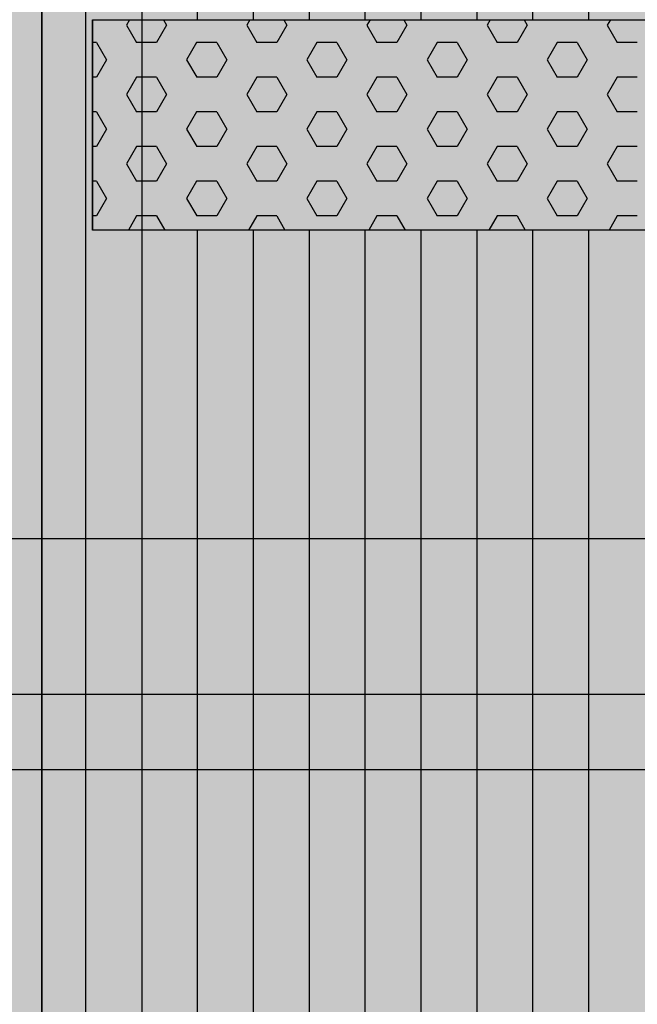
# Model space of a CAD drawing. Units: millimetres. Extents: x 107549 to 128549, y -153 to 14697.
# Drawn here: x 118887 to 119181, y 8600 to 9068 of the extents above; entities that cross this region are included whole.
import ezdxf

# ---------------------------------------------------------------- set-up
doc = ezdxf.new("R2010")
doc.units = ezdxf.units.MM

# ---------------------------------------------------------------- blocks, each defined once
blk = doc.blocks.new('indrän_moduli_päältä')
h = blk.add_hatch(color=9)
edge = h.paths.add_edge_path()
edge.add_line((-250, 0), (250, 0))
edge.add_arc((250, 50), 50, 270, 360)
edge.add_line((300, 50), (300, 1150))
edge.add_arc((250, 1150), 50, 0, 90)
edge.add_line((250, 1200), (-250, 1200))
edge.add_arc((-250, 1150), 50, 90, 180)
edge.add_line((-300, 1150), (-300, 50))
edge.add_arc((-250, 50), 50, 180, 270)
for color, points in [(256, [(39.86, 1200), (66.43, 1200), (66.43, 0), (39.86, 0)]), (256, [(93, 1200), (119.57, 1200), (119.57, 0), (93, 0)]), (256, [(146.14, 1200), (172.71, 1200), (172.71, 0), (146.14, 0)]), (256, [(199.29, 1200), (225.86, 1200), (225.86, 0), (199.29, 0)]), (256, [(279.03, 1190.71), (279.03, 9.17), (276.99, 7.79), (275.17, 6.68), (273.81, 5.91), (270.94, 4.48), (269.59, 3.88), (267.21, 2.94), (265.23, 2.26), (263.45, 1.72), (261.15, 1.14), (259.84, 0.86), (258.12, 0.55), (256.81, 0.35), (254.87, 0.12), (253.33, -0.01), (252.44, -0.06), (252.44, 1199.94), (253.33, 1199.89), (254.87, 1199.76), (256.81, 1199.53), (258.12, 1199.34), (259.84, 1199.02), (261.15, 1198.74), (263.45, 1198.16), (265.23, 1197.62), (267.21, 1196.94), (269.59, 1196), (270.94, 1195.41), (273.81, 1193.97), (275.17, 1193.2), (276.99, 1192.09)]), (252, [(48.4, 738.42), (43.64, 746.67), (39.84, 746.67), (39.84, 730.17), (43.64, 730.17)]), (252, [(101.55, 738.42), (96.78, 746.67), (92.98, 746.67), (92.98, 730.17), (96.78, 730.17)]), (252, [(154.69, 738.42), (149.93, 746.67), (146.13, 746.67), (146.13, 730.17), (149.93, 730.17)]), (252, [(207.83, 738.42), (203.07, 746.67), (199.27, 746.67), (199.27, 730.17), (203.07, 730.17)]), (252, [(270.46, 738.36), (275.22, 746.61), (279.03, 746.61), (279.03, 730.11), (275.22, 730.11)]), (252, [(48.4, 705.42), (43.64, 713.67), (39.84, 713.67), (39.84, 697.18), (43.64, 697.18)]), (252, [(101.55, 705.42), (96.78, 713.67), (92.98, 713.67), (92.98, 697.18), (96.78, 697.18)]), (252, [(154.69, 705.42), (149.93, 713.67), (146.13, 713.67), (146.13, 697.18), (149.93, 697.18)]), (252, [(207.83, 705.42), (203.07, 713.67), (199.27, 713.67), (199.27, 697.18), (203.07, 697.18)]), (252, [(270.46, 705.37), (275.22, 713.61), (279.03, 713.61), (279.03, 697.12), (275.22, 697.12)]), (252, [(48.4, 672.43), (43.64, 680.68), (39.84, 680.68), (39.84, 664.18), (43.64, 664.18)]), (252, [(101.55, 672.43), (96.78, 680.68), (92.98, 680.68), (92.98, 664.18), (96.78, 664.18)]), (252, [(154.69, 672.43), (149.93, 680.68), (146.13, 680.68), (146.13, 664.18), (149.93, 664.18)]), (252, [(207.83, 672.43), (203.07, 680.68), (199.27, 680.68), (199.27, 664.18), (203.07, 664.18)]), (252, [(270.46, 672.37), (275.22, 680.62), (279.03, 680.62), (279.03, 664.12), (275.22, 664.12)]), (252, [(48.4, 639.43), (43.64, 647.68), (39.84, 647.68), (39.84, 631.18), (43.64, 631.18)]), (252, [(101.55, 639.43), (96.78, 647.68), (92.98, 647.68), (92.98, 631.18), (96.78, 631.18)]), (252, [(154.69, 639.43), (149.93, 647.68), (146.13, 647.68), (146.13, 631.18), (149.93, 631.18)]), (252, [(207.83, 639.43), (203.07, 647.68), (199.27, 647.68), (199.27, 631.18), (203.07, 631.18)]), (252, [(270.46, 639.37), (275.22, 647.62), (279.03, 647.62), (279.03, 631.13), (275.22, 631.13)]), (252, [(48.4, 606.44), (43.64, 614.69), (39.84, 614.69), (39.84, 598.19), (43.64, 598.19)]), (252, [(48.42, 608.25), (43.66, 616.5), (39.86, 616.5), (39.86, 600), (43.66, 600)]), (252, [(101.55, 606.44), (96.78, 614.69), (92.98, 614.69), (92.98, 598.19), (96.78, 598.19)]), (252, [(101.56, 608.25), (96.8, 616.5), (93, 616.5), (93, 600), (96.8, 600)]), (252, [(154.69, 606.44), (149.93, 614.69), (146.13, 614.69), (146.13, 598.19), (149.93, 598.19)]), (252, [(154.71, 608.25), (149.94, 616.5), (146.14, 616.5), (146.14, 600), (149.94, 600)]), (252, [(207.83, 606.44), (203.07, 614.69), (199.27, 614.69), (199.27, 598.19), (203.07, 598.19)]), (252, [(207.85, 608.25), (203.09, 616.5), (199.29, 616.5), (199.29, 600), (203.09, 600)]), (252, [(270.44, 608.19), (275.21, 616.44), (279.01, 616.44), (279.01, 599.94), (275.21, 599.94)]), (252, [(270.46, 606.38), (275.22, 614.63), (279.03, 614.63), (279.03, 598.13), (275.22, 598.13)]), (251, [(300, 607.5), (-300, 607.5), (-300, 596.25), (-300, 592.5), (300, 592.5)]), (252, [(48.4, 573.44), (43.64, 581.69), (39.84, 581.69), (39.84, 565.19), (43.64, 565.19)]), (252, [(101.55, 573.44), (96.78, 581.69), (92.98, 581.69), (92.98, 565.19), (96.78, 565.19)]), (252, [(154.69, 573.44), (149.93, 581.69), (146.13, 581.69), (146.13, 565.19), (149.93, 565.19)]), (252, [(207.83, 573.44), (203.07, 581.69), (199.27, 581.69), (199.27, 565.19), (203.07, 565.19)]), (252, [(270.46, 573.38), (275.22, 581.63), (279.03, 581.63), (279.03, 565.13), (275.22, 565.13)]), (252, [(48.4, 540.45), (43.64, 548.7), (39.84, 548.7), (39.84, 532.2), (43.64, 532.2)]), (252, [(101.55, 540.45), (96.78, 548.7), (92.98, 548.7), (92.98, 532.2), (96.78, 532.2)]), (252, [(154.69, 540.45), (149.93, 548.7), (146.13, 548.7), (146.13, 532.2), (149.93, 532.2)]), (252, [(207.83, 540.45), (203.07, 548.7), (199.27, 548.7), (199.27, 532.2), (203.07, 532.2)]), (252, [(270.46, 540.39), (275.22, 548.64), (279.03, 548.64), (279.03, 532.14), (275.22, 532.14)]), (252, [(48.4, 507.45), (43.64, 515.7), (39.84, 515.7), (39.84, 499.2), (43.64, 499.2)]), (252, [(101.55, 507.45), (96.78, 515.7), (92.98, 515.7), (92.98, 499.2), (96.78, 499.2)]), (252, [(154.69, 507.45), (149.93, 515.7), (146.13, 515.7), (146.13, 499.2), (149.93, 499.2)]), (252, [(207.83, 507.45), (203.07, 515.7), (199.27, 515.7), (199.27, 499.2), (203.07, 499.2)]), (252, [(270.46, 507.39), (275.22, 515.64), (279.03, 515.64), (279.03, 499.14), (275.22, 499.14)]), (252, [(48.42, 474.46), (43.66, 482.7), (39.86, 482.7), (39.86, 466.21), (43.66, 466.21)]), (252, [(101.56, 474.46), (96.8, 482.7), (93, 482.7), (93, 466.21), (96.8, 466.21)]), (252, [(154.71, 474.46), (149.94, 482.7), (146.14, 482.7), (146.14, 466.21), (149.94, 466.21)]), (252, [(207.85, 474.46), (203.09, 482.7), (199.29, 482.7), (199.29, 466.21), (203.09, 466.21)]), (252, [(270.44, 474.4), (275.21, 482.65), (279.01, 482.65), (279.01, 466.15), (275.21, 466.15)]), (252, [(48.4, 441.46), (43.64, 449.71), (39.84, 449.71), (39.84, 433.21), (43.64, 433.21)]), (252, [(101.55, 441.46), (96.78, 449.71), (92.98, 449.71), (92.98, 433.21), (96.78, 433.21)]), (252, [(154.69, 441.46), (149.93, 449.71), (146.13, 449.71), (146.13, 433.21), (149.93, 433.21)]), (252, [(207.83, 441.46), (203.07, 449.71), (199.27, 449.71), (199.27, 433.21), (203.07, 433.21)]), (252, [(270.46, 441.4), (275.22, 449.65), (279.03, 449.65), (279.03, 433.15), (275.22, 433.15)]), (252, [(48.42, 408.46), (43.66, 416.71), (39.86, 416.71), (39.86, 400.22), (43.66, 400.22)]), (252, [(101.56, 408.46), (96.8, 416.71), (93, 416.71), (93, 400.22), (96.8, 400.22)]), (252, [(154.71, 408.46), (149.94, 416.71), (146.14, 416.71), (146.14, 400.22), (149.94, 400.22)]), (252, [(207.85, 408.46), (203.09, 416.71), (199.29, 416.71), (199.29, 400.22), (203.09, 400.22)]), (252, [(270.44, 408.41), (275.21, 416.65), (279.01, 416.65), (279.01, 400.16), (275.21, 400.16)]), (250, [(275.89, 286.94), (-274.11, 286.94), (-274.11, 386.94), (275.89, 386.94)]), (250, [(275.89, 386.94), (-274.11, 386.94), (-274.11, 286.94), (275.89, 286.94)]), (252, [(48.42, 375.47), (43.66, 383.72), (39.86, 383.72), (39.86, 367.22), (43.66, 367.22)]), (252, [(101.56, 375.47), (96.8, 383.72), (93, 383.72), (93, 367.22), (96.8, 367.22)]), (252, [(154.71, 375.47), (149.94, 383.72), (146.14, 383.72), (146.14, 367.22), (149.94, 367.22)]), (252, [(207.85, 375.47), (203.09, 383.72), (199.29, 383.72), (199.29, 367.22), (203.09, 367.22)]), (252, [(270.44, 375.41), (275.21, 383.66), (279.01, 383.66), (279.01, 367.16), (275.21, 367.16)]), (252, [(270.44, 342.41), (275.21, 350.66), (279.01, 350.66), (279.01, 334.17), (275.21, 334.17)]), (251, [(300, 327.56), (-300, 327.56), (-300, 338.81), (-300, 342.56), (300, 342.56)]), (252, [(270.46, 309.42), (275.22, 317.67), (279.03, 317.67), (279.03, 301.17), (275.22, 301.17)])]:
    blk.add_hatch(color=color).paths.add_polyline_path(points)
h = blk.add_hatch(color=252)
h.paths.add_polyline_path([(66.43, 796.16), (62.71, 796.16), (57.95, 787.91), (62.71, 779.66), (66.43, 779.66)])
h.paths.add_polyline_path([(66.43, 763.17), (62.71, 763.17), (57.95, 754.92), (62.71, 746.67), (66.43, 746.67)])
h.paths.add_polyline_path([(66.43, 730.17), (62.71, 730.17), (57.95, 721.92), (62.71, 713.67), (66.43, 713.67)])
h.paths.add_polyline_path([(66.43, 697.18), (62.71, 697.18), (57.95, 688.93), (62.71, 680.68), (66.43, 680.68)])
h = blk.add_hatch(color=252)
h.paths.add_polyline_path([(119.57, 796.16), (115.85, 796.16), (111.09, 787.91), (115.85, 779.66), (119.57, 779.66)])
h.paths.add_polyline_path([(119.57, 763.17), (115.85, 763.17), (111.09, 754.92), (115.85, 746.67), (119.57, 746.67)])
h.paths.add_polyline_path([(119.57, 730.17), (115.85, 730.17), (111.09, 721.92), (115.85, 713.67), (119.57, 713.67)])
h.paths.add_polyline_path([(119.57, 697.18), (115.85, 697.18), (111.09, 688.93), (115.85, 680.68), (119.57, 680.68)])
h = blk.add_hatch(color=252)
h.paths.add_polyline_path([(172.71, 796.16), (169, 796.16), (164.23, 787.91), (168.99, 779.66), (172.71, 779.66)])
h.paths.add_polyline_path([(172.71, 763.17), (168.99, 763.17), (164.23, 754.92), (168.99, 746.67), (172.71, 746.67)])
h.paths.add_polyline_path([(172.71, 730.17), (168.99, 730.17), (164.23, 721.92), (168.99, 713.67), (172.71, 713.67)])
h.paths.add_polyline_path([(172.71, 697.18), (168.99, 697.18), (164.23, 688.93), (168.99, 680.68), (172.71, 680.68)])
h = blk.add_hatch(color=252)
h.paths.add_polyline_path([(225.86, 796.16), (222.14, 796.16), (217.37, 787.91), (222.14, 779.66), (225.86, 779.66)])
h.paths.add_polyline_path([(225.86, 763.17), (222.14, 763.17), (217.37, 754.92), (222.14, 746.67), (225.86, 746.67)])
h.paths.add_polyline_path([(225.86, 730.17), (222.14, 730.17), (217.37, 721.92), (222.14, 713.67), (225.86, 713.67)])
h.paths.add_polyline_path([(225.86, 697.18), (222.14, 697.18), (217.37, 688.93), (222.14, 680.68), (225.86, 680.68)])
h = blk.add_hatch(color=252)
h.paths.add_polyline_path([(252.44, 796.1), (256.16, 796.1), (260.92, 787.85), (256.16, 779.61), (252.44, 779.61)])
h.paths.add_polyline_path([(252.44, 763.11), (256.16, 763.11), (260.92, 754.86), (256.16, 746.61), (252.44, 746.61)])
h.paths.add_polyline_path([(252.44, 730.11), (256.16, 730.11), (260.92, 721.86), (256.16, 713.61), (252.44, 713.61)])
h.paths.add_polyline_path([(252.44, 697.12), (256.16, 697.12), (260.92, 688.87), (256.16, 680.62), (252.44, 680.62)])
h = blk.add_hatch(color=252)
h.paths.add_polyline_path([(66.43, 664.18), (62.71, 664.18), (57.95, 655.93), (62.71, 647.68), (66.43, 647.68)])
h.paths.add_polyline_path([(66.43, 631.18), (62.71, 631.18), (57.95, 622.94), (62.71, 614.69), (66.43, 614.69)])
h.paths.add_polyline_path([(66.43, 598.19), (62.71, 598.19), (57.95, 589.94), (62.71, 581.69), (66.43, 581.69)])
h.paths.add_polyline_path([(66.43, 565.19), (62.71, 565.19), (57.95, 556.94), (62.71, 548.7), (66.43, 548.7)])
h = blk.add_hatch(color=252)
h.paths.add_polyline_path([(119.57, 664.18), (115.85, 664.18), (111.09, 655.93), (115.85, 647.68), (119.57, 647.68)])
h.paths.add_polyline_path([(119.57, 631.18), (115.85, 631.18), (111.09, 622.94), (115.85, 614.69), (119.57, 614.69)])
h.paths.add_polyline_path([(119.57, 598.19), (115.85, 598.19), (111.09, 589.94), (115.85, 581.69), (119.57, 581.69)])
h.paths.add_polyline_path([(119.57, 565.19), (115.85, 565.19), (111.09, 556.94), (115.85, 548.7), (119.57, 548.7)])
h = blk.add_hatch(color=252)
h.paths.add_polyline_path([(172.71, 664.18), (169, 664.18), (164.23, 655.93), (168.99, 647.68), (172.71, 647.68)])
h.paths.add_polyline_path([(172.71, 631.18), (168.99, 631.18), (164.23, 622.94), (168.99, 614.69), (172.71, 614.69)])
h.paths.add_polyline_path([(172.71, 598.19), (168.99, 598.19), (164.23, 589.94), (168.99, 581.69), (172.71, 581.69)])
h.paths.add_polyline_path([(172.71, 565.19), (168.99, 565.19), (164.23, 556.94), (168.99, 548.7), (172.71, 548.7)])
h = blk.add_hatch(color=252)
h.paths.add_polyline_path([(225.86, 664.18), (222.14, 664.18), (217.37, 655.93), (222.14, 647.68), (225.86, 647.68)])
h.paths.add_polyline_path([(225.86, 631.18), (222.14, 631.18), (217.37, 622.94), (222.14, 614.69), (225.86, 614.69)])
h.paths.add_polyline_path([(225.86, 598.19), (222.14, 598.19), (217.37, 589.94), (222.14, 581.69), (225.86, 581.69)])
h.paths.add_polyline_path([(225.86, 565.19), (222.14, 565.19), (217.37, 556.94), (222.14, 548.7), (225.86, 548.7)])
h = blk.add_hatch(color=252)
h.paths.add_polyline_path([(252.44, 664.12), (256.16, 664.12), (260.92, 655.87), (256.16, 647.62), (252.44, 647.62)])
h.paths.add_polyline_path([(252.44, 631.13), (256.16, 631.13), (260.92, 622.88), (256.16, 614.63), (252.44, 614.63)])
h.paths.add_polyline_path([(252.44, 598.13), (256.16, 598.13), (260.92, 589.88), (256.16, 581.63), (252.44, 581.63)])
h.paths.add_polyline_path([(252.44, 565.13), (256.16, 565.13), (260.92, 556.89), (256.16, 548.64), (252.44, 548.64)])
h = blk.add_hatch(color=252)
h.paths.add_polyline_path([(66.45, 532.2), (62.73, 532.2), (57.96, 523.95), (62.73, 515.7), (66.45, 515.7)])
h.paths.add_polyline_path([(66.45, 499.2), (62.73, 499.2), (57.96, 490.95), (62.73, 482.7), (66.45, 482.7)])
h.paths.add_polyline_path([(66.45, 466.21), (62.73, 466.21), (57.96, 457.96), (62.73, 449.71), (66.45, 449.71)])
h.paths.add_polyline_path([(66.45, 433.21), (62.73, 433.21), (57.96, 424.96), (62.73, 416.71), (66.45, 416.71)])
h = blk.add_hatch(color=252)
h.paths.add_polyline_path([(119.59, 532.2), (115.87, 532.2), (111.11, 523.95), (115.87, 515.7), (119.59, 515.7)])
h.paths.add_polyline_path([(119.59, 499.2), (115.87, 499.2), (111.11, 490.95), (115.87, 482.7), (119.59, 482.7)])
h.paths.add_polyline_path([(119.59, 466.21), (115.87, 466.21), (111.11, 457.96), (115.87, 449.71), (119.59, 449.71)])
h.paths.add_polyline_path([(119.59, 433.21), (115.87, 433.21), (111.11, 424.96), (115.87, 416.71), (119.59, 416.71)])
h = blk.add_hatch(color=252)
h.paths.add_polyline_path([(172.73, 532.2), (169.01, 532.2), (164.25, 523.95), (169.01, 515.7), (172.73, 515.7)])
h.paths.add_polyline_path([(172.73, 499.2), (169.01, 499.2), (164.25, 490.95), (169.01, 482.7), (172.73, 482.7)])
h.paths.add_polyline_path([(172.73, 466.21), (169.01, 466.21), (164.25, 457.96), (169.01, 449.71), (172.73, 449.71)])
h.paths.add_polyline_path([(172.73, 433.21), (169.01, 433.21), (164.25, 424.96), (169.01, 416.71), (172.73, 416.71)])
h = blk.add_hatch(color=252)
h.paths.add_polyline_path([(225.87, 532.2), (222.16, 532.2), (217.39, 523.95), (222.15, 515.7), (225.87, 515.7)])
h.paths.add_polyline_path([(225.87, 499.2), (222.15, 499.2), (217.39, 490.95), (222.15, 482.7), (225.87, 482.7)])
h.paths.add_polyline_path([(225.87, 466.21), (222.15, 466.21), (217.39, 457.96), (222.15, 449.71), (225.87, 449.71)])
h.paths.add_polyline_path([(225.87, 433.21), (222.15, 433.21), (217.39, 424.96), (222.15, 416.71), (225.87, 416.71)])
h = blk.add_hatch(color=252)
h.paths.add_polyline_path([(252.42, 532.14), (256.14, 532.14), (260.9, 523.89), (256.14, 515.64), (252.42, 515.64)])
h.paths.add_polyline_path([(252.42, 499.14), (256.14, 499.14), (260.9, 490.89), (256.14, 482.65), (252.42, 482.65)])
h.paths.add_polyline_path([(252.42, 466.15), (256.14, 466.15), (260.9, 457.9), (256.14, 449.65), (252.42, 449.65)])
h.paths.add_polyline_path([(252.42, 433.15), (256.14, 433.15), (260.9, 424.9), (256.14, 416.65), (252.42, 416.65)])
h = blk.add_hatch(color=252)
h.paths.add_polyline_path([(66.43, 400.22), (62.71, 400.22), (57.95, 391.97), (62.71, 383.72), (66.43, 383.72)])
h.paths.add_polyline_path([(66.43, 367.22), (62.71, 367.22), (57.95, 358.97), (62.71, 350.72), (66.43, 350.72)])
h.paths.add_polyline_path([(66.43, 334.22), (62.71, 334.22), (57.95, 325.98), (62.71, 317.73), (66.43, 317.73)])
h.paths.add_polyline_path([(66.43, 301.23), (62.71, 301.23), (57.95, 292.98), (62.71, 284.73), (66.43, 284.73)])
h = blk.add_hatch(color=252)
h.paths.add_polyline_path([(119.57, 400.22), (115.85, 400.22), (111.09, 391.97), (115.85, 383.72), (119.57, 383.72)])
h.paths.add_polyline_path([(119.57, 367.22), (115.85, 367.22), (111.09, 358.97), (115.85, 350.72), (119.57, 350.72)])
h.paths.add_polyline_path([(119.57, 334.22), (115.85, 334.22), (111.09, 325.98), (115.85, 317.73), (119.57, 317.73)])
h.paths.add_polyline_path([(119.57, 301.23), (115.85, 301.23), (111.09, 292.98), (115.85, 284.73), (119.57, 284.73)])
h = blk.add_hatch(color=252)
h.paths.add_polyline_path([(172.72, 400.22), (169, 400.22), (164.23, 391.97), (169, 383.72), (172.72, 383.72)])
h.paths.add_polyline_path([(172.72, 367.22), (169, 367.22), (164.23, 358.97), (169, 350.72), (172.72, 350.72)])
h.paths.add_polyline_path([(172.72, 334.22), (169, 334.22), (164.23, 325.98), (169, 317.73), (172.72, 317.73)])
h.paths.add_polyline_path([(172.72, 301.23), (169, 301.23), (164.23, 292.98), (169, 284.73), (172.72, 284.73)])
h = blk.add_hatch(color=252)
h.paths.add_polyline_path([(225.86, 400.22), (222.14, 400.22), (217.38, 391.97), (222.14, 383.72), (225.86, 383.72)])
h.paths.add_polyline_path([(225.86, 367.22), (222.14, 367.22), (217.38, 358.97), (222.14, 350.72), (225.86, 350.72)])
h.paths.add_polyline_path([(225.86, 334.22), (222.14, 334.22), (217.38, 325.98), (222.14, 317.73), (225.86, 317.73)])
h.paths.add_polyline_path([(225.86, 301.23), (222.14, 301.23), (217.38, 292.98), (222.14, 284.73), (225.86, 284.73)])
h = blk.add_hatch(color=252)
h.paths.add_polyline_path([(252.44, 400.16), (256.15, 400.16), (260.92, 391.91), (256.16, 383.66), (252.44, 383.66)])
h.paths.add_polyline_path([(252.44, 367.16), (256.16, 367.16), (260.92, 358.91), (256.16, 350.66), (252.44, 350.66)])
h.paths.add_polyline_path([(252.44, 334.17), (256.16, 334.17), (260.92, 325.92), (256.16, 317.67), (252.44, 317.67)])
h.paths.add_polyline_path([(252.44, 301.17), (256.16, 301.17), (260.92, 292.92), (256.16, 284.67), (252.44, 284.67)])
for p, q in [((252.44, -0.06), (252.44, 1199.94)), ((279.03, 1190.71), (279.03, 9.17)), ((-300, 1150), (-300, 50)), ((300, 50), (300, 1150)), ((39.86, 813.06), (39.86, 386.94)), ((66.43, 813.06), (66.43, 386.94)), ((93, 813.06), (93, 386.94)), ((119.57, 813.06), (119.57, 386.94)), ((146.14, 813.06), (146.14, 386.94)), ((172.71, 813.06), (172.71, 386.94)), ((199.29, 813.06), (199.29, 386.94)), ((225.86, 813.06), (225.86, 386.94)), ((300, 607.5), (300, 592.5)), ((300, 607.5), (300, 592.5)), ((300, 607.5), (300, 592.5)), ((-274.11, 386.94), (275.89, 386.94)), ((275.89, 386.94), (275.89, 286.94)), ((275.89, 286.94), (275.89, 386.94)), ((275.89, 286.94), (-274.11, 286.94)), ((39.86, 286.94), (39.86, 0)), ((66.43, 286.94), (66.43, 0)), ((93, 286.94), (93, 0)), ((119.57, 286.94), (119.57, 0)), ((146.14, 286.94), (146.14, 0)), ((172.71, 286.94), (172.71, 0)), ((199.29, 286.94), (199.29, 0)), ((225.86, 286.94), (225.86, 0))]:
    blk.add_line(p, q)
at = {"color": 251}
blk.add_line((300, 607.5), (-300, 607.5), dxfattribs=at)
at = {"color": 254}
for p, q in [((26.3, 380.21), (30.19, 386.94)), ((73.92, 380.21), (70.04, 386.94)), ((83.45, 380.21), (87.34, 386.94)), ((131.07, 380.21), (127.19, 386.94)), ((140.6, 380.21), (144.49, 386.94)), ((188.22, 380.21), (184.34, 386.94)), ((197.75, 380.21), (201.64, 386.94)), ((245.37, 380.21), (241.49, 386.94)), ((254.9, 380.21), (258.79, 386.94)), ((16.78, 380.21), (26.3, 380.21)), ((40.59, 371.97), (45.35, 380.21)), ((45.35, 380.21), (54.88, 380.21)), ((59.64, 371.96), (54.87, 380.21)), ((73.93, 380.21), (83.45, 380.21)), ((97.74, 371.97), (102.5, 380.21)), ((102.5, 380.21), (112.03, 380.21)), ((116.79, 371.96), (112.02, 380.21)), ((131.08, 380.21), (140.6, 380.21)), ((154.89, 371.97), (159.65, 380.21)), ((159.65, 380.21), (169.18, 380.21)), ((173.94, 371.96), (169.17, 380.21)), ((188.23, 380.21), (197.75, 380.21)), ((212.04, 371.97), (216.8, 380.21)), ((216.8, 380.21), (226.33, 380.21)), ((231.09, 371.96), (226.32, 380.21)), ((245.38, 380.21), (254.9, 380.21)), ((269.19, 371.97), (273.95, 380.21)), ((273.95, 380.21), (275.89, 380.21)), ((45.35, 363.71), (40.59, 371.96)), ((54.88, 363.72), (59.64, 371.97)), ((102.5, 363.71), (97.74, 371.96)), ((112.03, 363.72), (116.79, 371.97)), ((159.65, 363.71), (154.89, 371.96)), ((169.18, 363.72), (173.94, 371.97)), ((216.8, 363.71), (212.04, 371.96)), ((226.33, 363.72), (231.09, 371.97)), ((273.95, 363.71), (269.19, 371.96)), ((16.78, 363.71), (26.3, 363.71)), ((31.06, 355.47), (26.3, 363.71)), ((45.35, 363.71), (54.88, 363.71)), ((69.16, 355.47), (73.93, 363.72)), ((73.93, 363.71), (83.45, 363.71)), ((88.21, 355.47), (83.45, 363.71)), ((102.5, 363.71), (112.03, 363.71)), ((126.31, 355.47), (131.08, 363.72)), ((131.08, 363.71), (140.6, 363.71)), ((145.36, 355.47), (140.6, 363.71)), ((159.65, 363.71), (169.18, 363.71)), ((183.46, 355.47), (188.23, 363.72)), ((188.23, 363.71), (197.75, 363.71)), ((202.51, 355.47), (197.75, 363.71)), ((216.8, 363.71), (226.33, 363.71)), ((240.61, 355.47), (245.38, 363.72)), ((245.38, 363.71), (254.9, 363.71)), ((259.66, 355.47), (254.9, 363.71)), ((273.95, 363.71), (275.89, 363.71)), ((26.3, 347.22), (31.06, 355.47)), ((73.92, 347.22), (69.16, 355.47)), ((83.45, 347.22), (88.21, 355.47)), ((131.07, 347.22), (126.31, 355.47)), ((140.6, 347.22), (145.36, 355.47)), ((188.22, 347.22), (183.46, 355.47)), ((197.75, 347.22), (202.51, 355.47)), ((245.37, 347.22), (240.61, 355.47)), ((254.9, 347.22), (259.66, 355.47)), ((16.78, 347.22), (26.3, 347.22)), ((40.59, 338.97), (45.35, 347.22)), ((45.35, 347.22), (54.88, 347.22)), ((59.64, 338.97), (54.87, 347.22)), ((73.93, 347.22), (83.45, 347.22)), ((97.74, 338.97), (102.5, 347.22)), ((102.5, 347.22), (112.03, 347.22)), ((116.79, 338.97), (112.02, 347.22)), ((131.08, 347.22), (140.6, 347.22)), ((154.89, 338.97), (159.65, 347.22)), ((159.65, 347.22), (169.18, 347.22)), ((173.94, 338.97), (169.17, 347.22)), ((188.23, 347.22), (197.75, 347.22)), ((212.04, 338.97), (216.8, 347.22)), ((216.8, 347.22), (226.33, 347.22)), ((231.09, 338.97), (226.32, 347.22)), ((245.38, 347.22), (254.9, 347.22)), ((269.19, 338.97), (273.95, 347.22)), ((273.95, 347.22), (275.89, 347.22)), ((45.35, 330.72), (40.59, 338.97)), ((54.88, 330.72), (59.64, 338.97)), ((102.5, 330.72), (97.74, 338.97)), ((112.03, 330.72), (116.79, 338.97)), ((159.65, 330.72), (154.89, 338.97)), ((169.18, 330.72), (173.94, 338.97)), ((216.8, 330.72), (212.04, 338.97)), ((226.33, 330.72), (231.09, 338.97)), ((273.95, 330.72), (269.19, 338.97)), ((16.78, 330.72), (26.3, 330.72)), ((31.06, 322.47), (26.3, 330.72)), ((45.35, 330.72), (54.88, 330.72)), ((69.16, 322.47), (73.93, 330.72)), ((73.93, 330.72), (83.45, 330.72)), ((88.21, 322.47), (83.45, 330.72)), ((102.5, 330.72), (112.03, 330.72)), ((126.31, 322.47), (131.08, 330.72)), ((131.08, 330.72), (140.6, 330.72)), ((145.36, 322.47), (140.6, 330.72)), ((159.65, 330.72), (169.18, 330.72)), ((183.46, 322.47), (188.23, 330.72)), ((188.23, 330.72), (197.75, 330.72)), ((202.51, 322.47), (197.75, 330.72)), ((216.8, 330.72), (226.33, 330.72)), ((240.61, 322.47), (245.38, 330.72)), ((245.38, 330.72), (254.9, 330.72)), ((259.66, 322.47), (254.9, 330.72)), ((273.95, 330.72), (275.89, 330.72)), ((26.3, 314.22), (31.06, 322.47)), ((73.92, 314.22), (69.16, 322.47)), ((83.45, 314.22), (88.21, 322.47)), ((131.07, 314.22), (126.31, 322.47)), ((140.6, 314.22), (145.36, 322.47)), ((188.22, 314.22), (183.46, 322.47)), ((197.75, 314.22), (202.51, 322.47)), ((245.37, 314.22), (240.61, 322.47)), ((254.9, 314.22), (259.66, 322.47)), ((16.78, 314.22), (26.3, 314.22)), ((40.59, 305.97), (45.35, 314.22)), ((45.35, 314.22), (54.88, 314.22)), ((59.64, 305.97), (54.87, 314.22)), ((73.93, 314.22), (83.45, 314.22)), ((97.74, 305.97), (102.5, 314.22)), ((102.5, 314.22), (112.03, 314.22)), ((116.79, 305.97), (112.02, 314.22)), ((131.08, 314.22), (140.6, 314.22)), ((154.89, 305.97), (159.65, 314.22)), ((159.65, 314.22), (169.18, 314.22)), ((173.94, 305.97), (169.17, 314.22)), ((188.23, 314.22), (197.75, 314.22)), ((212.04, 305.97), (216.8, 314.22)), ((216.8, 314.22), (226.33, 314.22)), ((231.09, 305.97), (226.32, 314.22)), ((245.38, 314.22), (254.9, 314.22)), ((269.19, 305.97), (273.95, 314.22)), ((273.95, 314.22), (275.89, 314.22)), ((45.35, 297.72), (40.59, 305.97)), ((54.88, 297.73), (59.64, 305.97)), ((102.5, 297.72), (97.74, 305.97)), ((112.03, 297.73), (116.79, 305.97)), ((159.65, 297.72), (154.89, 305.97)), ((169.18, 297.73), (173.94, 305.97)), ((216.8, 297.72), (212.04, 305.97)), ((226.33, 297.73), (231.09, 305.97)), ((273.95, 297.72), (269.19, 305.97)), ((16.78, 297.72), (26.3, 297.72)), ((31.06, 289.47), (26.3, 297.72)), ((45.35, 297.72), (54.88, 297.72)), ((69.16, 289.48), (73.93, 297.73)), ((73.93, 297.72), (83.45, 297.72)), ((88.21, 289.47), (83.45, 297.72)), ((102.5, 297.72), (112.03, 297.72)), ((126.31, 289.48), (131.08, 297.73)), ((131.08, 297.72), (140.6, 297.72)), ((145.36, 289.47), (140.6, 297.72)), ((159.65, 297.72), (169.18, 297.72)), ((183.46, 289.48), (188.23, 297.73)), ((188.23, 297.72), (197.75, 297.72)), ((202.51, 289.47), (197.75, 297.72)), ((216.8, 297.72), (226.33, 297.72)), ((240.61, 289.48), (245.38, 297.73)), ((245.38, 297.72), (254.9, 297.72)), ((259.66, 289.47), (254.9, 297.72)), ((273.95, 297.72), (275.89, 297.72)), ((29.6, 286.94), (31.06, 289.48)), ((70.62, 286.94), (69.16, 289.47)), ((86.75, 286.94), (88.21, 289.48)), ((127.77, 286.94), (126.31, 289.47)), ((143.9, 286.94), (145.36, 289.48)), ((184.92, 286.94), (183.46, 289.47)), ((201.05, 286.94), (202.51, 289.48)), ((242.07, 286.94), (240.61, 289.47)), ((258.2, 286.94), (259.66, 289.48))]:
    blk.add_line(p, q, dxfattribs=at)

msp = doc.modelspace()

# ---------------------------------------------------------------- linework, layer by layer
at = {"color": 3}
for p, q in [((118254.27805, 8821.26623), (120522.84969, 8821.26623)), ((120522.84969, 8711.26623), (118254.27805, 8711.26623))]:
    msp.add_line(p, q, dxfattribs=at)

# ---------------------------------------------------------------- block references
at = {"rotation": 180}
for p in [(118597.3468, 9354.69959), (119197.3468, 9354.69959)]:
    msp.add_blockref('indrän_moduli_päältä', p, dxfattribs=at)

doc.saveas('drawing.dxf')
